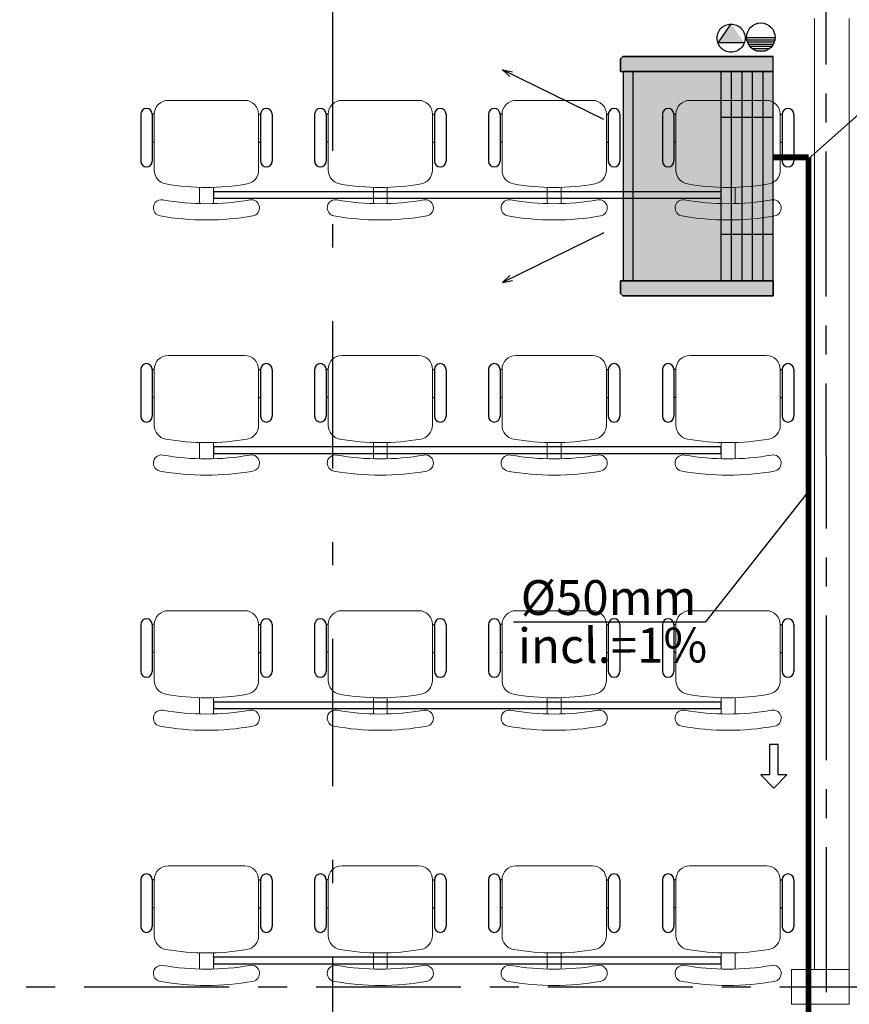
# Model space of a CAD drawing. Units: millimetres. Extents: x 3020 to 6212, y 1208 to 2701.
# Drawn here: x 3088 to 3092, y 1347 to 1351 of the extents above; entities that cross this region are included whole.
import ezdxf
from ezdxf.enums import TextEntityAlignment as Align
from ezdxf.lldxf.tags import DXFTag

# ---------------------------------------------------------------- set-up
doc = ezdxf.new("R2010")
doc.units = ezdxf.units.MM
for name, pattern in [('DASHDOT2', [12.7, 6.35, -3.175, 0, -3.175]), ('HIDDEN', [0.375, 0.25, -0.125]), ('HIDDEN2', [4.7625, 3.175, -1.5875]), ('PL-POUSO-ARQ-EIXO$0$CENTER', [2, 1.25, -0.25, 0.25, -0.25])]:
    doc.linetypes.add(name, pattern=pattern)
doc.layers.get('0').update_dxf_attribs({"color": 252})
for name, color, linetype in [('AC EQUIPAMENTOS', 2, 'HIDDEN'), ('AC-Equipamentos', 10, 'Continuous'), ('AC-HID-DRENO', 4, 'HIDDEN2'), ('AC-INDICAÇÃO', 1, 'Continuous'), ('AC-TEXTO COTAS', 1, 'Continuous'), ('BASE ELETRICA', 253, 'Continuous'), ('BASE ELÉTRICA 2', 30, 'Continuous'), ('COTA', 2, 'Continuous'), ('EIXO$0$A-EIXOS-PRI', 252, 'PL-POUSO-ARQ-EIXO$0$CENTER'), ('layout', 7, 'Continuous')]:
    doc.layers.add(name, color=color, linetype=linetype)
doc.layers.add('DR-TUB', color=162, linetype='Continuous', lineweight=30)
doc.styles.add('ambiente', font='ariali.ttf')
doc.styles.add('ROMANS', font='romans', dxfattribs={"height": 0.2})
tags = doc.linetypes.add('DRENO', pattern='A,4.406311,-0.481292,["DR",ROMANS,S=1,R=0,X=0,Y=-0.5],-2.067428,1.586704', length=8.541735).pattern_tags.tags
tags[6] = DXFTag(74, 10)

# ---------------------------------------------------------------- blocks, each defined once
blk = doc.blocks.new('BASE SUBSOLO')
at = {"layer": 'BASE ELETRICA', "lineweight": 13}
for p, q in [((4400.1227, 5050.9166), (4399.7926, 5050.9166)), ((4400.8727, 5050.9166), (4400.5426, 5050.9166)), ((4401.6227, 5050.9166), (4401.2926, 5050.9166)), ((4402.3727, 5050.9166), (4402.0426, 5050.9166)), ((4399.7326, 5050.8566), (4399.7326, 5050.6156)), ((4400.1827, 5050.6156), (4400.1827, 5050.8566)), ((4400.4826, 5050.8566), (4400.4826, 5050.6156)), ((4400.9327, 5050.6156), (4400.9327, 5050.8566)), ((4401.2326, 5050.8566), (4401.2326, 5050.6156)), ((4401.6827, 5050.6156), (4401.6827, 5050.8566)), ((4401.9826, 5050.8566), (4401.9826, 5050.6156)), ((4402.4327, 5050.6156), (4402.4327, 5050.8566)), ((4399.9276, 5050.541), (4399.9276, 5050.4721)), ((4399.9876, 5050.541), (4399.9876, 5050.4721)), ((4400.6776, 5050.541), (4400.6776, 5050.4721)), ((4400.7376, 5050.541), (4400.7376, 5050.4721)), ((4401.4276, 5050.541), (4401.4276, 5050.4721)), ((4401.4876, 5050.541), (4401.4876, 5050.4721)), ((4402.1776, 5050.541), (4402.1776, 5050.4721)), ((4402.2376, 5050.541), (4402.2376, 5050.4721)), ((4400.1227, 5049.8166), (4399.7926, 5049.8166)), ((4400.8727, 5049.8166), (4400.5426, 5049.8166)), ((4401.6227, 5049.8166), (4401.2926, 5049.8166)), ((4402.3727, 5049.8166), (4402.0426, 5049.8166)), ((4399.7326, 5049.7566), (4399.7326, 5049.5156)), ((4400.1827, 5049.5156), (4400.1827, 5049.7566)), ((4400.4826, 5049.7566), (4400.4826, 5049.5156)), ((4400.9327, 5049.5156), (4400.9327, 5049.7566)), ((4401.2326, 5049.7566), (4401.2326, 5049.5156)), ((4401.6827, 5049.5156), (4401.6827, 5049.7566)), ((4401.9826, 5049.7566), (4401.9826, 5049.5156)), ((4402.4327, 5049.5156), (4402.4327, 5049.7566)), ((4399.9276, 5049.441), (4399.9276, 5049.3721)), ((4399.9876, 5049.441), (4399.9876, 5049.3721)), ((4400.6776, 5049.441), (4400.6776, 5049.3721)), ((4400.7376, 5049.441), (4400.7376, 5049.3721)), ((4401.4276, 5049.441), (4401.4276, 5049.3721)), ((4401.4876, 5049.441), (4401.4876, 5049.3721)), ((4402.1776, 5049.441), (4402.1776, 5049.3721)), ((4402.2376, 5049.441), (4402.2376, 5049.3721)), ((4400.1227, 5048.7166), (4399.7926, 5048.7166)), ((4400.8727, 5048.7166), (4400.5426, 5048.7166)), ((4401.6227, 5048.7166), (4401.2926, 5048.7166)), ((4402.3727, 5048.7166), (4402.0426, 5048.7166)), ((4399.7326, 5048.6566), (4399.7326, 5048.4156)), ((4400.1827, 5048.4156), (4400.1827, 5048.6566)), ((4400.4826, 5048.6566), (4400.4826, 5048.4156)), ((4400.9327, 5048.4156), (4400.9327, 5048.6566)), ((4401.2326, 5048.6566), (4401.2326, 5048.4156)), ((4401.6827, 5048.4156), (4401.6827, 5048.6566)), ((4401.9826, 5048.6566), (4401.9826, 5048.4156)), ((4402.4327, 5048.4156), (4402.4327, 5048.6566)), ((4399.9276, 5048.341), (4399.9276, 5048.2721)), ((4399.9876, 5048.341), (4399.9876, 5048.2721)), ((4400.6776, 5048.341), (4400.6776, 5048.2721)), ((4400.7376, 5048.341), (4400.7376, 5048.2721)), ((4401.4276, 5048.341), (4401.4276, 5048.2721)), ((4401.4876, 5048.341), (4401.4876, 5048.2721)), ((4402.1776, 5048.341), (4402.1776, 5048.2721)), ((4402.2376, 5048.341), (4402.2376, 5048.2721)), ((4400.1227, 5047.6166), (4399.7926, 5047.6166)), ((4400.8727, 5047.6166), (4400.5426, 5047.6166)), ((4401.6227, 5047.6166), (4401.2926, 5047.6166)), ((4402.3727, 5047.6166), (4402.0426, 5047.6166)), ((4399.7326, 5047.5566), (4399.7326, 5047.3156)), ((4400.1827, 5047.3156), (4400.1827, 5047.5566)), ((4400.4826, 5047.5566), (4400.4826, 5047.3156)), ((4400.9327, 5047.3156), (4400.9327, 5047.5566)), ((4401.2326, 5047.5566), (4401.2326, 5047.3156)), ((4401.6827, 5047.3156), (4401.6827, 5047.5566)), ((4401.9826, 5047.5566), (4401.9826, 5047.3156)), ((4402.4327, 5047.3156), (4402.4327, 5047.5566)), ((4399.9276, 5047.241), (4399.9276, 5047.1721)), ((4399.9876, 5047.241), (4399.9876, 5047.1721)), ((4400.6776, 5047.241), (4400.6776, 5047.1721)), ((4400.7376, 5047.241), (4400.7376, 5047.1721)), ((4401.4276, 5047.241), (4401.4276, 5047.1721)), ((4401.4876, 5047.241), (4401.4876, 5047.1721)), ((4402.1776, 5047.241), (4402.1776, 5047.1721)), ((4402.2376, 5047.241), (4402.2376, 5047.1721))]:
    blk.add_line(p, q, dxfattribs=at)
at = {"layer": 'BASE ELETRICA'}
for p, q in [((4399.6742, 5050.8566), (4399.6742, 5050.6548)), ((4399.7242, 5050.8566), (4399.7242, 5050.6548)), ((4399.7326, 5050.8566), (4399.7242, 5050.8566)), ((4400.1827, 5050.8566), (4400.1911, 5050.8566)), ((4400.1911, 5050.8566), (4400.1911, 5050.6548)), ((4400.2411, 5050.8566), (4400.2411, 5050.6548)), ((4400.4242, 5050.8566), (4400.4242, 5050.6548)), ((4400.4742, 5050.8566), (4400.4742, 5050.6548)), ((4400.4826, 5050.8566), (4400.4742, 5050.8566)), ((4400.9327, 5050.8566), (4400.9411, 5050.8566)), ((4400.9411, 5050.8566), (4400.9411, 5050.6548)), ((4400.9911, 5050.8566), (4400.9911, 5050.6548)), ((4401.1742, 5050.8566), (4401.1742, 5050.6548)), ((4401.2242, 5050.8566), (4401.2242, 5050.6548)), ((4401.2326, 5050.8566), (4401.2242, 5050.8566)), ((4401.6827, 5050.8566), (4401.6911, 5050.8566)), ((4401.6911, 5050.8566), (4401.6911, 5050.6548)), ((4401.7411, 5050.8566), (4401.7411, 5050.6548)), ((4401.9242, 5050.8566), (4401.9242, 5050.6548)), ((4401.9742, 5050.8566), (4401.9742, 5050.6548)), ((4401.9826, 5050.8566), (4401.9742, 5050.8566)), ((4402.4327, 5050.8566), (4402.4411, 5050.8566)), ((4402.4411, 5050.8566), (4402.4411, 5050.6548)), ((4402.4911, 5050.8566), (4402.4911, 5050.6548)), ((4399.7326, 5050.7361), (4399.7242, 5050.7361)), ((4400.1827, 5050.7361), (4400.1911, 5050.7361)), ((4400.4826, 5050.7361), (4400.4742, 5050.7361)), ((4400.9327, 5050.7361), (4400.9411, 5050.7361)), ((4401.2326, 5050.7361), (4401.2242, 5050.7361)), ((4401.6827, 5050.7361), (4401.6911, 5050.7361)), ((4401.9826, 5050.7361), (4401.9742, 5050.7361)), ((4402.4327, 5050.7361), (4402.4411, 5050.7361)), ((4399.6742, 5049.7566), (4399.6742, 5049.5548)), ((4399.7242, 5049.7566), (4399.7242, 5049.5548)), ((4399.7326, 5049.7566), (4399.7242, 5049.7566)), ((4400.1827, 5049.7566), (4400.1911, 5049.7566)), ((4400.1911, 5049.7566), (4400.1911, 5049.5548)), ((4400.2411, 5049.7566), (4400.2411, 5049.5548)), ((4400.4242, 5049.7566), (4400.4242, 5049.5548)), ((4400.4742, 5049.7566), (4400.4742, 5049.5548)), ((4400.4826, 5049.7566), (4400.4742, 5049.7566)), ((4400.9327, 5049.7566), (4400.9411, 5049.7566)), ((4400.9411, 5049.7566), (4400.9411, 5049.5548)), ((4400.9911, 5049.7566), (4400.9911, 5049.5548)), ((4401.1742, 5049.7566), (4401.1742, 5049.5548)), ((4401.2242, 5049.7566), (4401.2242, 5049.5548)), ((4401.2326, 5049.7566), (4401.2242, 5049.7566)), ((4401.6827, 5049.7566), (4401.6911, 5049.7566)), ((4401.6911, 5049.7566), (4401.6911, 5049.5548)), ((4401.7411, 5049.7566), (4401.7411, 5049.5548)), ((4401.9242, 5049.7566), (4401.9242, 5049.5548)), ((4401.9742, 5049.7566), (4401.9742, 5049.5548)), ((4401.9826, 5049.7566), (4401.9742, 5049.7566)), ((4402.4327, 5049.7566), (4402.4411, 5049.7566)), ((4402.4411, 5049.7566), (4402.4411, 5049.5548)), ((4402.4911, 5049.7566), (4402.4911, 5049.5548)), ((4399.7326, 5049.6361), (4399.7242, 5049.6361)), ((4400.1827, 5049.6361), (4400.1911, 5049.6361)), ((4400.4826, 5049.6361), (4400.4742, 5049.6361)), ((4400.9327, 5049.6361), (4400.9411, 5049.6361)), ((4401.2326, 5049.6361), (4401.2242, 5049.6361)), ((4401.6827, 5049.6361), (4401.6911, 5049.6361)), ((4401.9826, 5049.6361), (4401.9742, 5049.6361)), ((4402.4327, 5049.6361), (4402.4411, 5049.6361)), ((4399.6742, 5048.6566), (4399.6742, 5048.4548)), ((4399.7242, 5048.6566), (4399.7242, 5048.4548)), ((4399.7326, 5048.6566), (4399.7242, 5048.6566)), ((4400.1827, 5048.6566), (4400.1911, 5048.6566)), ((4400.1911, 5048.6566), (4400.1911, 5048.4548)), ((4400.2411, 5048.6566), (4400.2411, 5048.4548)), ((4400.4242, 5048.6566), (4400.4242, 5048.4548)), ((4400.4742, 5048.6566), (4400.4742, 5048.4548)), ((4400.4826, 5048.6566), (4400.4742, 5048.6566)), ((4400.9327, 5048.6566), (4400.9411, 5048.6566)), ((4400.9411, 5048.6566), (4400.9411, 5048.4548)), ((4400.9911, 5048.6566), (4400.9911, 5048.4548)), ((4401.1742, 5048.6566), (4401.1742, 5048.4548)), ((4401.2242, 5048.6566), (4401.2242, 5048.4548)), ((4401.2326, 5048.6566), (4401.2242, 5048.6566)), ((4401.6827, 5048.6566), (4401.6911, 5048.6566)), ((4401.6911, 5048.6566), (4401.6911, 5048.4548)), ((4401.7411, 5048.6566), (4401.7411, 5048.4548)), ((4401.9242, 5048.6566), (4401.9242, 5048.4548)), ((4401.9742, 5048.6566), (4401.9742, 5048.4548)), ((4401.9826, 5048.6566), (4401.9742, 5048.6566)), ((4402.4327, 5048.6566), (4402.4411, 5048.6566)), ((4402.4411, 5048.6566), (4402.4411, 5048.4548)), ((4402.4911, 5048.6566), (4402.4911, 5048.4548)), ((4399.7326, 5048.5361), (4399.7242, 5048.5361)), ((4400.1827, 5048.5361), (4400.1911, 5048.5361)), ((4400.4826, 5048.5361), (4400.4742, 5048.5361)), ((4400.9327, 5048.5361), (4400.9411, 5048.5361)), ((4401.2326, 5048.5361), (4401.2242, 5048.5361)), ((4401.6827, 5048.5361), (4401.6911, 5048.5361)), ((4401.9826, 5048.5361), (4401.9742, 5048.5361)), ((4402.4327, 5048.5361), (4402.4411, 5048.5361)), ((4399.6742, 5047.5566), (4399.6742, 5047.3548)), ((4399.7242, 5047.5566), (4399.7242, 5047.3548)), ((4399.7326, 5047.5566), (4399.7242, 5047.5566)), ((4400.1827, 5047.5566), (4400.1911, 5047.5566)), ((4400.1911, 5047.5566), (4400.1911, 5047.3548)), ((4400.2411, 5047.5566), (4400.2411, 5047.3548)), ((4400.4242, 5047.5566), (4400.4242, 5047.3548)), ((4400.4742, 5047.5566), (4400.4742, 5047.3548)), ((4400.4826, 5047.5566), (4400.4742, 5047.5566)), ((4400.9327, 5047.5566), (4400.9411, 5047.5566)), ((4400.9411, 5047.5566), (4400.9411, 5047.3548)), ((4400.9911, 5047.5566), (4400.9911, 5047.3548)), ((4401.1742, 5047.5566), (4401.1742, 5047.3548)), ((4401.2242, 5047.5566), (4401.2242, 5047.3548)), ((4401.2326, 5047.5566), (4401.2242, 5047.5566)), ((4401.6827, 5047.5566), (4401.6911, 5047.5566)), ((4401.6911, 5047.5566), (4401.6911, 5047.3548)), ((4401.7411, 5047.5566), (4401.7411, 5047.3548)), ((4401.9242, 5047.5566), (4401.9242, 5047.3548)), ((4401.9742, 5047.5566), (4401.9742, 5047.3548)), ((4401.9826, 5047.5566), (4401.9742, 5047.5566)), ((4402.4327, 5047.5566), (4402.4411, 5047.5566)), ((4402.4411, 5047.5566), (4402.4411, 5047.3548)), ((4402.4911, 5047.5566), (4402.4911, 5047.3548)), ((4399.7326, 5047.4361), (4399.7242, 5047.4361)), ((4400.1827, 5047.4361), (4400.1911, 5047.4361)), ((4400.4826, 5047.4361), (4400.4742, 5047.4361)), ((4400.9327, 5047.4361), (4400.9411, 5047.4361)), ((4401.2326, 5047.4361), (4401.2242, 5047.4361)), ((4401.6827, 5047.4361), (4401.6911, 5047.4361)), ((4401.9826, 5047.4361), (4401.9742, 5047.4361)), ((4402.4327, 5047.4361), (4402.4411, 5047.4361))]:
    blk.add_line(p, q, dxfattribs=at)
at = {"layer": 'BASE ELETRICA', "linetype": 'Continuous'}
for p, q in [((4402.1776, 5050.5223), (4399.9876, 5050.5223)), ((4399.9876, 5050.5223), (4399.9876, 5050.4948)), ((4402.1776, 5050.4948), (4402.1776, 5050.5223)), ((4399.9876, 5050.4948), (4402.1776, 5050.4948)), ((4402.1776, 5049.4223), (4399.9876, 5049.4223)), ((4399.9876, 5049.4223), (4399.9876, 5049.3948)), ((4402.1776, 5049.3948), (4402.1776, 5049.4223)), ((4399.9876, 5049.3948), (4402.1776, 5049.3948)), ((4402.1776, 5048.3223), (4399.9876, 5048.3223)), ((4399.9876, 5048.3223), (4399.9876, 5048.2948)), ((4399.9876, 5048.2948), (4402.1776, 5048.2948)), ((4402.1776, 5048.2948), (4402.1776, 5048.3223)), ((4402.1776, 5047.2223), (4399.9876, 5047.2223)), ((4399.9876, 5047.2223), (4399.9876, 5047.1948)), ((4399.9876, 5047.1948), (4402.1776, 5047.1948)), ((4402.1776, 5047.1948), (4402.1776, 5047.2223))]:
    blk.add_line(p, q, dxfattribs=at)
at = {"layer": 'BASE ELETRICA', "lineweight": 13}
for centre, radius, start, end in [((4399.7926, 5050.8566), 0.06, 90, 180), ((4400.1227, 5050.8566), 0.06, 0, 90), ((4400.5426, 5050.8566), 0.06, 90, 180), ((4400.8727, 5050.8566), 0.06, 0, 90), ((4401.2926, 5050.8566), 0.06, 90, 180), ((4401.6227, 5050.8566), 0.06, 0, 90), ((4402.0426, 5050.8566), 0.06, 90, 180), ((4402.3727, 5050.8566), 0.06, 0, 90), ((4399.7926, 5050.6156), 0.06, 180, 259.9078), ((4400.1227, 5050.6156), 0.06, 280.0922, 0), ((4400.5426, 5050.6156), 0.06, 180, 259.9078), ((4400.8727, 5050.6156), 0.06, 280.0922, 0), ((4401.2926, 5050.6156), 0.06, 180, 259.9078), ((4401.6227, 5050.6156), 0.06, 280.0922, 0), ((4402.0426, 5050.6156), 0.06, 180, 259.9078), ((4402.3727, 5050.6156), 0.06, 280.0922, 0), ((4399.9576, 5051.5428), 1.0018, 259.9078, 280.0922), ((4400.7076, 5051.5428), 1.0018, 259.9078, 280.0922), ((4401.4576, 5051.5428), 1.0018, 259.9078, 280.0922), ((4402.2076, 5051.5428), 1.0018, 259.9078, 280.0922), ((4399.7637, 5050.4531), 0.035, 79.9078, 259.9078), ((4399.9576, 5051.5428), 1.0718, 259.9078, 280.0922), ((4400.1516, 5050.4531), 0.035, 280.0922, 100.0922), ((4400.5137, 5050.4531), 0.035, 79.9078, 259.9078), ((4400.7076, 5051.5428), 1.0718, 259.9078, 280.0922), ((4400.9016, 5050.4531), 0.035, 280.0922, 100.0922), ((4401.2637, 5050.4531), 0.035, 79.9078, 259.9078), ((4401.4576, 5051.5428), 1.0718, 259.9078, 280.0922), ((4401.6516, 5050.4531), 0.035, 280.0922, 100.0922), ((4402.0137, 5050.4531), 0.035, 79.9078, 259.9078), ((4402.2076, 5051.5428), 1.0718, 259.9078, 280.0922), ((4402.4016, 5050.4531), 0.035, 280.0922, 100.0922), ((4399.9576, 5051.5428), 1.1419, 259.9078, 280.0922), ((4400.7076, 5051.5428), 1.1419, 259.9078, 280.0922), ((4401.4576, 5051.5428), 1.1419, 259.9078, 280.0922), ((4402.2076, 5051.5428), 1.1419, 259.9078, 280.0922), ((4399.7926, 5049.7566), 0.06, 90, 180), ((4400.1227, 5049.7566), 0.06, 0, 90), ((4400.5426, 5049.7566), 0.06, 90, 180), ((4400.8727, 5049.7566), 0.06, 0, 90), ((4401.2926, 5049.7566), 0.06, 90, 180), ((4401.6227, 5049.7566), 0.06, 0, 90), ((4402.0426, 5049.7566), 0.06, 90, 180), ((4402.3727, 5049.7566), 0.06, 0, 90), ((4399.7926, 5049.5156), 0.06, 180, 259.9078), ((4400.1227, 5049.5156), 0.06, 280.0922, 0), ((4400.5426, 5049.5156), 0.06, 180, 259.9078), ((4400.8727, 5049.5156), 0.06, 280.0922, 0), ((4401.2926, 5049.5156), 0.06, 180, 259.9078), ((4401.6227, 5049.5156), 0.06, 280.0922, 0), ((4402.0426, 5049.5156), 0.06, 180, 259.9078), ((4402.3727, 5049.5156), 0.06, 280.0922, 0), ((4399.9576, 5050.4428), 1.0018, 259.9078, 280.0922), ((4400.7076, 5050.4428), 1.0018, 259.9078, 280.0922), ((4401.4576, 5050.4428), 1.0018, 259.9078, 280.0922), ((4402.2076, 5050.4428), 1.0018, 259.9078, 280.0922), ((4399.7637, 5049.3531), 0.035, 79.9078, 259.9078), ((4399.9576, 5050.4428), 1.0718, 259.9078, 280.0922), ((4400.1516, 5049.3531), 0.035, 280.0922, 100.0922), ((4400.5137, 5049.3531), 0.035, 79.9078, 259.9078), ((4400.7076, 5050.4428), 1.0718, 259.9078, 280.0922), ((4400.9016, 5049.3531), 0.035, 280.0922, 100.0922), ((4401.2637, 5049.3531), 0.035, 79.9078, 259.9078), ((4401.4576, 5050.4428), 1.0718, 259.9078, 280.0922), ((4401.6516, 5049.3531), 0.035, 280.0922, 100.0922), ((4402.0137, 5049.3531), 0.035, 79.9078, 259.9078), ((4402.2076, 5050.4428), 1.0718, 259.9078, 280.0922), ((4402.4016, 5049.3531), 0.035, 280.0922, 100.0922), ((4399.9576, 5050.4428), 1.1419, 259.9078, 280.0922), ((4400.7076, 5050.4428), 1.1419, 259.9078, 280.0922), ((4401.4576, 5050.4428), 1.1419, 259.9078, 280.0922), ((4402.2076, 5050.4428), 1.1419, 259.9078, 280.0922), ((4399.7926, 5048.6566), 0.06, 90, 180), ((4400.1227, 5048.6566), 0.06, 0, 90), ((4400.5426, 5048.6566), 0.06, 90, 180), ((4400.8727, 5048.6566), 0.06, 0, 90), ((4401.2926, 5048.6566), 0.06, 90, 180), ((4401.6227, 5048.6566), 0.06, 0, 90), ((4402.0426, 5048.6566), 0.06, 90, 180), ((4402.3727, 5048.6566), 0.06, 0, 90), ((4399.7926, 5048.4156), 0.06, 180, 259.9078), ((4400.1227, 5048.4156), 0.06, 280.0922, 0), ((4400.5426, 5048.4156), 0.06, 180, 259.9078), ((4400.8727, 5048.4156), 0.06, 280.0922, 0), ((4401.2926, 5048.4156), 0.06, 180, 259.9078), ((4401.6227, 5048.4156), 0.06, 280.0922, 0), ((4402.0426, 5048.4156), 0.06, 180, 259.9078), ((4402.3727, 5048.4156), 0.06, 280.0922, 0), ((4399.9576, 5049.3428), 1.0018, 259.9078, 280.0922), ((4400.7076, 5049.3428), 1.0018, 259.9078, 280.0922), ((4401.4576, 5049.3428), 1.0018, 259.9078, 280.0922), ((4402.2076, 5049.3428), 1.0018, 259.9078, 280.0922), ((4399.7637, 5048.2531), 0.035, 79.9078, 259.9078), ((4399.9576, 5049.3428), 1.0718, 259.9078, 280.0922), ((4400.1516, 5048.2531), 0.035, 280.0922, 100.0922), ((4400.5137, 5048.2531), 0.035, 79.9078, 259.9078), ((4400.7076, 5049.3428), 1.0718, 259.9078, 280.0922), ((4400.9016, 5048.2531), 0.035, 280.0922, 100.0922), ((4401.2637, 5048.2531), 0.035, 79.9078, 259.9078), ((4401.4576, 5049.3428), 1.0718, 259.9078, 280.0922), ((4401.6516, 5048.2531), 0.035, 280.0922, 100.0922), ((4402.0137, 5048.2531), 0.035, 79.9078, 259.9078), ((4402.2076, 5049.3428), 1.0718, 259.9078, 280.0922), ((4402.4016, 5048.2531), 0.035, 280.0922, 100.0922), ((4399.9576, 5049.3428), 1.1419, 259.9078, 280.0922), ((4400.7076, 5049.3428), 1.1419, 259.9078, 280.0922), ((4401.4576, 5049.3428), 1.1419, 259.9078, 280.0922), ((4402.2076, 5049.3428), 1.1419, 259.9078, 280.0922), ((4399.7926, 5047.5566), 0.06, 90, 180), ((4400.1227, 5047.5566), 0.06, 0, 90), ((4400.5426, 5047.5566), 0.06, 90, 180), ((4400.8727, 5047.5566), 0.06, 0, 90), ((4401.2926, 5047.5566), 0.06, 90, 180), ((4401.6227, 5047.5566), 0.06, 0, 90), ((4402.0426, 5047.5566), 0.06, 90, 180), ((4402.3727, 5047.5566), 0.06, 0, 90), ((4399.7926, 5047.3156), 0.06, 180, 259.9078), ((4400.1227, 5047.3156), 0.06, 280.0922, 0), ((4400.5426, 5047.3156), 0.06, 180, 259.9078), ((4400.8727, 5047.3156), 0.06, 280.0922, 0), ((4401.2926, 5047.3156), 0.06, 180, 259.9078), ((4401.6227, 5047.3156), 0.06, 280.0922, 0), ((4402.0426, 5047.3156), 0.06, 180, 259.9078), ((4402.3727, 5047.3156), 0.06, 280.0922, 0), ((4399.9576, 5048.2428), 1.0018, 259.9078, 280.0922), ((4400.7076, 5048.2428), 1.0018, 259.9078, 280.0922), ((4401.4576, 5048.2428), 1.0018, 259.9078, 280.0922), ((4402.2076, 5048.2428), 1.0018, 259.9078, 280.0922), ((4399.7637, 5047.1531), 0.035, 79.9078, 259.9078), ((4399.9576, 5048.2428), 1.0718, 259.9078, 280.0922), ((4400.1516, 5047.1531), 0.035, 280.0922, 100.0922), ((4400.5137, 5047.1531), 0.035, 79.9078, 259.9078), ((4400.7076, 5048.2428), 1.0718, 259.9078, 280.0922), ((4400.9016, 5047.1531), 0.035, 280.0922, 100.0922), ((4401.2637, 5047.1531), 0.035, 79.9078, 259.9078), ((4401.4576, 5048.2428), 1.0718, 259.9078, 280.0922), ((4401.6516, 5047.1531), 0.035, 280.0922, 100.0922), ((4402.0137, 5047.1531), 0.035, 79.9078, 259.9078), ((4402.2076, 5048.2428), 1.0718, 259.9078, 280.0922), ((4402.4016, 5047.1531), 0.035, 280.0922, 100.0922), ((4399.9576, 5048.2428), 1.1419, 259.9078, 280.0922), ((4400.7076, 5048.2428), 1.1419, 259.9078, 280.0922), ((4401.4576, 5048.2428), 1.1419, 259.9078, 280.0922), ((4402.2076, 5048.2428), 1.1419, 259.9078, 280.0922)]:
    blk.add_arc(centre, radius, start, end, dxfattribs=at)
at = {"layer": 'BASE ELETRICA'}
for centre, start, end in [((4399.6992, 5050.8566), 0, 180), ((4400.2161, 5050.8566), 0, 180), ((4400.4492, 5050.8566), 0, 180), ((4400.9661, 5050.8566), 0, 180), ((4401.1992, 5050.8566), 0, 180), ((4401.7161, 5050.8566), 0, 180), ((4401.9492, 5050.8566), 0, 180), ((4402.4661, 5050.8566), 0, 180), ((4399.6992, 5050.6548), 180, 0), ((4400.2161, 5050.6548), 180, 0), ((4400.4492, 5050.6548), 180, 0), ((4400.9661, 5050.6548), 180, 0), ((4401.1992, 5050.6548), 180, 0), ((4401.7161, 5050.6548), 180, 0), ((4401.9492, 5050.6548), 180, 0), ((4402.4661, 5050.6548), 180, 0), ((4399.6992, 5049.7566), 0, 180), ((4400.2161, 5049.7566), 0, 180), ((4400.4492, 5049.7566), 0, 180), ((4400.9661, 5049.7566), 0, 180), ((4401.1992, 5049.7566), 0, 180), ((4401.7161, 5049.7566), 0, 180), ((4401.9492, 5049.7566), 0, 180), ((4402.4661, 5049.7566), 0, 180), ((4399.6992, 5049.5548), 180, 0), ((4400.2161, 5049.5548), 180, 0), ((4400.4492, 5049.5548), 180, 0), ((4400.9661, 5049.5548), 180, 0), ((4401.1992, 5049.5548), 180, 0), ((4401.7161, 5049.5548), 180, 0), ((4401.9492, 5049.5548), 180, 0), ((4402.4661, 5049.5548), 180, 0), ((4399.6992, 5048.6566), 0, 180), ((4400.2161, 5048.6566), 0, 180), ((4400.4492, 5048.6566), 0, 180), ((4400.9661, 5048.6566), 0, 180), ((4401.1992, 5048.6566), 0, 180), ((4401.7161, 5048.6566), 0, 180), ((4401.9492, 5048.6566), 0, 180), ((4402.4661, 5048.6566), 0, 180), ((4399.6992, 5048.4548), 180, 0), ((4400.2161, 5048.4548), 180, 0), ((4400.4492, 5048.4548), 180, 0), ((4400.9661, 5048.4548), 180, 0), ((4401.1992, 5048.4548), 180, 0), ((4401.7161, 5048.4548), 180, 0), ((4401.9492, 5048.4548), 180, 0), ((4402.4661, 5048.4548), 180, 0), ((4399.6992, 5047.5566), 0, 180), ((4400.2161, 5047.5566), 0, 180), ((4400.4492, 5047.5566), 0, 180), ((4400.9661, 5047.5566), 0, 180), ((4401.1992, 5047.5566), 0, 180), ((4401.7161, 5047.5566), 0, 180), ((4401.9492, 5047.5566), 0, 180), ((4402.4661, 5047.5566), 0, 180), ((4399.6992, 5047.3548), 180, 0), ((4400.2161, 5047.3548), 180, 0), ((4400.4492, 5047.3548), 180, 0), ((4400.9661, 5047.3548), 180, 0), ((4401.1992, 5047.3548), 180, 0), ((4401.7161, 5047.3548), 180, 0), ((4401.9492, 5047.3548), 180, 0), ((4402.4661, 5047.3548), 180, 0)]:
    blk.add_arc(centre, 0.025, start, end, dxfattribs=at)
at = {"layer": 'BASE ELÉTRICA 2', "lineweight": 0}
for p, q in [((4402.5806, 5051.2696), (4402.5806, 5047.1696)), ((4402.7306, 5051.2696), (4402.7306, 5047.0196)), ((4402.4806, 5047.0196), (4402.4806, 5047.1696)), ((4402.4806, 5047.1696), (4402.7306, 5047.1696)), ((4402.4806, 5047.0196), (4402.7306, 5047.0196))]:
    blk.add_line(p, q, dxfattribs=at)
blk = doc.blocks.new('EVAPORADORA_TIPO_PISO_TETO')
at = {"layer": 'AC-Equipamentos', "color": 3}
for p, q in [((0.735, 0), (-0.735, 0)), ((-0.735, -0.923), (-0.735, 0)), ((0.6428, -0.8594), (-0.6428, -0.8594)), ((-0.6428, -0.9207), (0.6428, -0.9207)), ((-0.3478, -1.0402), (-0.6531, -1.6637)), ((0.3478, -1.0402), (0.6531, -1.6637)), ((-0.6531, -1.6637), (-0.6403, -1.6013)), ((-0.6531, -1.6637), (-0.611, -1.6183)), ((0.6531, -1.6637), (0.611, -1.6183)), ((0.6531, -1.6637), (0.6403, -1.6013))]:
    blk.add_line(p, q, dxfattribs=at)
at = {"layer": 'AC-Equipamentos'}
for p, q in [((-0.6428, 0), (-0.6428, -0.9214)), ((-0.3592, 0), (-0.3592, -0.3225)), ((-0.3592, 0), (-0.3592, -0.3225)), ((0.3593, 0), (0.3593, -0.3225)), ((0.3593, 0), (0.3593, -0.3225)), ((0.6428, 0), (0.6428, -0.9375)), ((0.735, -0.923), (0.735, 0)), ((-0.6428, -0.0645), (0.6428, -0.0645)), ((-0.6428, -0.129), (0.6428, -0.129)), ((-0.6428, -0.1935), (0.6428, -0.1935)), ((-0.6428, -0.258), (0.6428, -0.258)), ((-0.6428, -0.3225), (0.6428, -0.3225)), ((-0.6428, -0.9375), (-0.7205, -0.9375)), ((-0.6428, -0.9375), (-0.6428, -0.9214)), ((0.6428, -0.9375), (0.7205, -0.9375))]:
    blk.add_line(p, q, dxfattribs=at)
at = {"layer": 'AC-Equipamentos', "color": 3}
for points in [[(-0.7205, -0.9375), (-0.6428, -0.9375), (-0.6428, 0), (-0.735, 0), (-0.735, -0.923), (-0.735, -0.923), (-0.735, -0.923), (-0.7205, -0.9375)], [(0.6428, -0.9375), (0.6428, 0), (0.735, 0), (0.735, -0.923), (0.7205, -0.9375), (0.6428, -0.9375)]]:
    blk.add_lwpolyline(points, dxfattribs=at)

msp = doc.modelspace()

# ---------------------------------------------------------------- hatches: boundary and pattern name
at = {"linetype": 'Continuous', "lineweight": 0}
h = msp.add_hatch(color=255, dxfattribs=at)
h.dxf.hatch_style = 1
h.paths.add_polyline_path([(3090.6049, 1350.7521), (3090.5936, 1350.7521), (3090.5936, 1350.8067), (3090.6038, 1350.8168), (3091.2517, 1350.8168), (3091.2517, 1349.8497), (3091.2517, 1349.7849), (3090.6038, 1349.7849), (3090.5936, 1349.7951), (3090.5936, 1349.8497), (3090.6054, 1349.8497)])
at = {"layer": 'AC-HID-DRENO'}
msp.add_hatch(color=256, dxfattribs=at).paths.add_polyline_path([(3091.0138, 1350.8746), (3091.0701, 1350.9559, -0.003885), (3091.071, 1350.9559), (3091.1273, 1350.876, -0.003207), (3091.1271, 1350.8753)])

# ---------------------------------------------------------------- linework, layer by layer
at = {"color": 252, "linetype": 'DASHDOT2', "ltscale": 0.1}
msp.add_line((3089.3516, 1356.5254), (3089.3516, 1329.5673), dxfattribs=at)
at = {"layer": 'AC EQUIPAMENTOS', "color": 1, "linetype": 'ByBlock', "ltscale": 3}
for p, q in [((3091.1371, 1350.8982), (3091.2601, 1350.8984)), ((3091.138, 1350.8885), (3091.2592, 1350.8887)), ((3091.1404, 1350.8794), (3091.2569, 1350.8795)), ((3091.1447, 1350.8697), (3091.2526, 1350.8698)), ((3091.1509, 1350.8605), (3091.2465, 1350.8606)), ((3091.1601, 1350.8513), (3091.2372, 1350.8514)), ((3091.1784, 1350.8412), (3091.219, 1350.8413))]:
    msp.add_line(p, q, dxfattribs=at)
msp.add_circle((3091.1986, 1350.8993), 0.0615, dxfattribs=at)
at = {"layer": 'AC-HID-DRENO'}
for p, q in [((3091.0138, 1350.8746), (3091.0706, 1350.9565)), ((3091.1278, 1350.8753), (3091.0138, 1350.8746))]:
    msp.add_line(p, q, dxfattribs=at)
at = {"layer": 'AC-HID-DRENO', "color": 1}
msp.add_circle((3091.0703, 1350.8956), 0.0603, dxfattribs=at)
at = {"layer": 'AC-INDICAÇÃO'}
for p, q in [((3091.2357, 1347.8502), (3091.2356, 1347.719)), ((3091.2732, 1347.8502), (3091.2357, 1347.8502)), ((3091.2731, 1347.719), (3091.2732, 1347.8502)), ((3091.2356, 1347.719), (3091.1981, 1347.719)), ((3091.1981, 1347.719), (3091.2543, 1347.6627)), ((3091.2543, 1347.6627), (3091.3106, 1347.7189)), ((3091.3106, 1347.7189), (3091.2731, 1347.719))]:
    msp.add_line(p, q, dxfattribs=at)
at = {"layer": 'COTA', "color": 1, "linetype": 'ByBlock', "lineweight": -2, "elevation": 0}
for points in [[(3091.4042, 1350.3753), (3092.0286, 1350.9281)], [(3091.3948, 1348.9311), (3090.9601, 1348.3799)], [(3090.1322, 1348.3799), (3090.9601, 1348.3799)]]:
    msp.add_lwpolyline(points, dxfattribs=at)
at = {"layer": 'DR-TUB', "linetype": 'DRENO', "ltscale": 0.04, "const_width": 0.025}
for points in [[(3091.4044, 1350.3817), (3091.2526, 1350.3817)], [(3091.4044, 1350.3817), (3091.4044, 1341.7794)]]:
    msp.add_lwpolyline(points, dxfattribs=at)
at = {"layer": 'EIXO$0$A-EIXOS-PRI', "ltscale": 0.5}
for p, q in [((3091.4756, 1380.4072), (3091.4831, 1321.9165)), ((3063.2799, 1346.8047), (3126.3799, 1346.807))]:
    msp.add_line(p, q, dxfattribs=at)

# ---------------------------------------------------------------- block references
at = {"layer": 'AC-Equipamentos', "xscale": 0.7020000000000001, "yscale": 0.7020000000000001, "zscale": 0.7020000000000001, "rotation": 270}
msp.add_blockref('EVAPORADORA_TIPO_PISO_TETO', (3091.2517, 1350.3008), dxfattribs=at)
at = {"layer": 'layout'}
msp.add_blockref('BASE SUBSOLO', (-1311.1504, -3700.2893), dxfattribs=at)

# ---------------------------------------------------------------- texts
at = {"layer": 'AC-TEXTO COTAS', "ltscale": 0.5, "style": 'ambiente'}
for s, rotation, p in [('%%C50mm', 359.9854, (3090.542, 1348.4838)), ('incl.=1%%%', 0.2871, (3090.559, 1348.2776, -7.2654))]:
    msp.add_text(s, height=0.15, rotation=rotation, dxfattribs=at).set_placement(p, align=Align.MIDDLE_CENTER)

doc.saveas('drawing.dxf')
